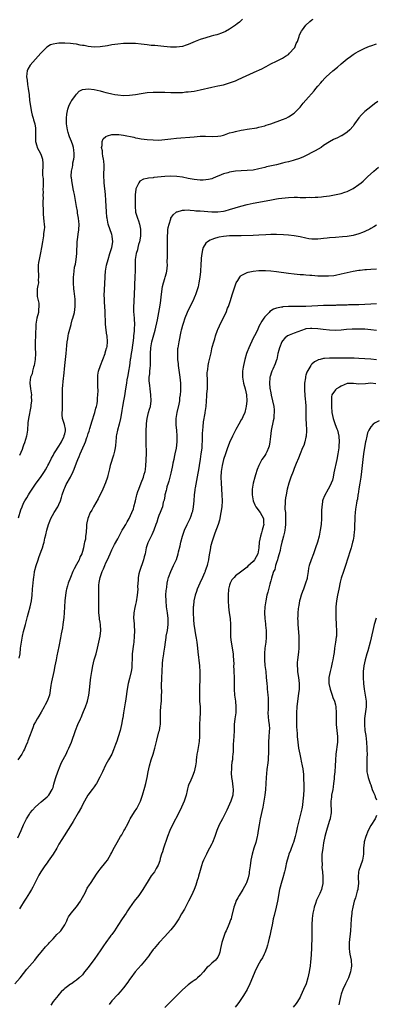
# Model space of a CAD drawing. Units: inches. Extents: x 2586000 to 2589000, y 1551000 to 1554000.
# Drawn here: x 2587454 to 2587575, y 1552414 to 1552748 of the extents above; entities that cross this region are included whole.
import ezdxf

# ---------------------------------------------------------------- set-up
doc = ezdxf.new("R2010")
doc.units = ezdxf.units.IN
doc.header["$MEASUREMENT"] = 0
doc.layers.add('LD25861551_10ft', color=52, linetype='Continuous')

msp = doc.modelspace()

# ---------------------------------------------------------------- linework, layer by layer
at = {"layer": 'LD25861551_10ft'}
for points, elevation in [([(2587453.26, 1552579.26), (2587454.07, 1552581.93), (2587454.47, 1552583), (2587455, 1552584.14), (2587455.43, 1552585), (2587456.05, 1552585.95), (2587456.65, 1552587), (2587457, 1552587.56), (2587457.95, 1552589), (2587459.32, 1552591), (2587460.05, 1552591.95), (2587461, 1552593.22), (2587462.15, 1552595), (2587462.44, 1552595.56), (2587463, 1552596.49), (2587463.26, 1552597), (2587463.53, 1552597.53), (2587464.47, 1552599.53), (2587465, 1552600.36), (2587465.33, 1552601), (2587465.99, 1552601.99), (2587466.78, 1552603.22), (2587467, 1552603.51), (2587467.53, 1552604.47), (2587467.86, 1552605), (2587468.72, 1552606.72), (2587468.84, 1552607), (2587468.85, 1552607.15), (2587469, 1552607.75), (2587469.2, 1552608.8), (2587469.27, 1552609), (2587469.27, 1552609.27), (2587468.93, 1552610.93), (2587468.28, 1552613), (2587468.17, 1552614.17), (2587468.16, 1552615), (2587468.22, 1552615.78), (2587468.26, 1552617), (2587468.27, 1552618.27), (2587468.18, 1552619.82), (2587468.19, 1552621), (2587468.25, 1552622.25), (2587468.27, 1552623), (2587468.59, 1552626.59), (2587468.68, 1552627.32), (2587469.02, 1552631), (2587469.45, 1552635), (2587469.57, 1552636.43), (2587469.75, 1552637.75), (2587469.87, 1552639), (2587470, 1552640), (2587470.21, 1552641), (2587470.31, 1552641.69), (2587471.14, 1552644.86), (2587471.19, 1552645), (2587471.57, 1552646.43), (2587471.75, 1552647), (2587472.25, 1552649), (2587472.58, 1552651), (2587472.58, 1552653), (2587472.54, 1552653.46), (2587472.15, 1552656.15), (2587472.06, 1552657), (2587471.94, 1552659), (2587471.92, 1552659.92), (2587471.95, 1552661), (2587472.11, 1552661.89), (2587472.14, 1552663), (2587472.31, 1552664.31), (2587472.49, 1552665), (2587472.61, 1552665.39), (2587472.84, 1552667), (2587473.06, 1552669), (2587473.23, 1552673), (2587473.42, 1552674.58), (2587473.5, 1552675.5), (2587473.73, 1552677), (2587473.84, 1552679), (2587473.8, 1552679.8), (2587473.68, 1552681), (2587473.37, 1552682.63), (2587473.31, 1552683.31), (2587472.95, 1552685), (2587472.59, 1552687), (2587472.27, 1552689), (2587472.11, 1552689.89), (2587471.89, 1552691), (2587471.73, 1552691.73), (2587471.48, 1552693), (2587471.27, 1552694.73), (2587471.22, 1552695), (2587471.21, 1552695.21), (2587471.32, 1552697), (2587471.66, 1552698.34), (2587471.7, 1552699), (2587471.79, 1552699.79), (2587472.07, 1552701), (2587472.16, 1552701.84), (2587472.23, 1552703), (2587472.13, 1552704.13), (2587472.02, 1552705), (2587471.78, 1552705.78), (2587471.32, 1552707), (2587471, 1552707.77), (2587470.6, 1552708.6), (2587470.44, 1552709), (2587470.12, 1552710.12), (2587469.88, 1552711), (2587469.71, 1552712.29), (2587469.64, 1552713), (2587469.62, 1552714.38), (2587469.64, 1552715), (2587469.73, 1552716.27), (2587470.01, 1552717.99), (2587470.34, 1552719), (2587471.23, 1552720.77), (2587471.39, 1552721), (2587472.63, 1552722.63), (2587472.93, 1552723.07), (2587473.92, 1552724.08), (2587475, 1552724.67), (2587477.04, 1552724.96), (2587479, 1552724.67), (2587481, 1552724.19), (2587482.11, 1552723.89), (2587483, 1552723.68), (2587483.57, 1552723.57), (2587485, 1552723.19), (2587485.99, 1552723), (2587487, 1552722.82), (2587489, 1552722.66), (2587491, 1552722.73), (2587493, 1552723), (2587495, 1552723.37), (2587497, 1552723.64), (2587499, 1552723.78), (2587501, 1552723.79), (2587503, 1552723.73), (2587505, 1552723.63), (2587506.37, 1552723.63), (2587507, 1552723.61), (2587507.62, 1552723.62), (2587509, 1552723.71), (2587510.16, 1552723.84), (2587511, 1552723.89), (2587511.95, 1552724.05), (2587513, 1552724.17), (2587515, 1552724.57), (2587519, 1552725.48), (2587521, 1552725.88), (2587523, 1552726.32), (2587525, 1552726.91), (2587527, 1552727.65), (2587527.96, 1552728.04), (2587530.72, 1552729.28), (2587534.44, 1552731), (2587535, 1552731.28), (2587536.16, 1552731.84), (2587537, 1552732.31), (2587537.46, 1552732.54), (2587539, 1552733.37), (2587541, 1552734.31), (2587542.81, 1552735.19), (2587543, 1552735.27), (2587544.02, 1552735.98), (2587545, 1552736.57), (2587545.44, 1552737), (2587547, 1552738.75), (2587547.18, 1552739), (2587547.71, 1552740.29), (2587548.06, 1552741), (2587548.65, 1552742.65), (2587548.81, 1552743.19), (2587549.48, 1552744.52), (2587549.84, 1552745), (2587551, 1552746.5), (2587552.29, 1552747.72), (2587553, 1552748.31), (2587553.4, 1552748.6)], 8030), ([(2587529.46, 1552748.54), (2587528.4, 1552747.6), (2587527.63, 1552747), (2587527, 1552746.54), (2587525, 1552745.14), (2587523.63, 1552744.37), (2587522.24, 1552743.76), (2587521, 1552743.39), (2587520.72, 1552743.28), (2587519.6, 1552743), (2587518.77, 1552742.77), (2587517, 1552742.24), (2587515, 1552741.61), (2587513.32, 1552741), (2587511.7, 1552740.3), (2587511, 1552739.98), (2587510.28, 1552739.72), (2587509, 1552739.32), (2587507, 1552739.06), (2587504.91, 1552739.09), (2587502.72, 1552739.28), (2587499.59, 1552739.59), (2587498.33, 1552739.67), (2587497, 1552739.8), (2587495, 1552740.06), (2587493, 1552740.27), (2587491, 1552740.33), (2587489, 1552740.25), (2587487, 1552740.09), (2587485, 1552739.83), (2587483.56, 1552739.56), (2587481, 1552739.13), (2587479, 1552739.02), (2587477, 1552739.25), (2587475.6, 1552739.6), (2587475, 1552739.65), (2587474.25, 1552739.75), (2587473, 1552740.02), (2587471.86, 1552740.14), (2587471, 1552740.28), (2587469, 1552740.45), (2587467, 1552740.47), (2587466.34, 1552740.34), (2587465, 1552740.13), (2587464.2, 1552739.8), (2587462.94, 1552739.06), (2587461, 1552737.16), (2587460.85, 1552737), (2587460, 1552736), (2587459.04, 1552735), (2587457.19, 1552733), (2587456.39, 1552731.61), (2587456.17, 1552731), (2587456.11, 1552730.11), (2587456, 1552729), (2587456.18, 1552727.82), (2587456.33, 1552726.33), (2587456.59, 1552725), (2587456.84, 1552722.84), (2587457.02, 1552721), (2587457.31, 1552719), (2587457.56, 1552717.56), (2587457.73, 1552717), (2587457.95, 1552715.95), (2587458.3, 1552715), (2587458.41, 1552714.41), (2587458.82, 1552713), (2587459, 1552711.5), (2587459.04, 1552711), (2587459.04, 1552709.04), (2587459.09, 1552707), (2587459.53, 1552705.53), (2587459.66, 1552705), (2587460.76, 1552703), (2587461, 1552702.42), (2587461.45, 1552701), (2587461.52, 1552699.52), (2587461.53, 1552698.47), (2587461.45, 1552697), (2587461.46, 1552695.46), (2587461.54, 1552695), (2587461.62, 1552694.38), (2587461.65, 1552693), (2587461.62, 1552691.62), (2587461.59, 1552691), (2587461.6, 1552689.6), (2587461.53, 1552689), (2587461.6, 1552687.6), (2587461.54, 1552687), (2587461.51, 1552686.49), (2587461.62, 1552683), (2587461.69, 1552682.31), (2587461.84, 1552679.84), (2587461.97, 1552679), (2587462.06, 1552677.94), (2587462.02, 1552677), (2587461.82, 1552675.82), (2587461.79, 1552675), (2587461.71, 1552674.29), (2587461.42, 1552673), (2587461.09, 1552671), (2587460.76, 1552669.24), (2587460.24, 1552667), (2587460.05, 1552665.95), (2587459.93, 1552665), (2587459.92, 1552663), (2587460.02, 1552661.98), (2587460.06, 1552661), (2587460.01, 1552660.01), (2587460.02, 1552659), (2587459.84, 1552658.16), (2587459.66, 1552657), (2587459.67, 1552655.67), (2587459.57, 1552655), (2587459.59, 1552654.41), (2587460.13, 1552652.13), (2587460.19, 1552651), (2587460.08, 1552649.92), (2587460.02, 1552649), (2587459.53, 1552647), (2587459.17, 1552645), (2587459.16, 1552644.84), (2587459.07, 1552641.07), (2587458.99, 1552639), (2587458.98, 1552637), (2587459, 1552635), (2587458.91, 1552633), (2587458.6, 1552631), (2587458.38, 1552630.38), (2587458.05, 1552629), (2587457.89, 1552628.11), (2587457.4, 1552627), (2587457.14, 1552625.14), (2587457.14, 1552625), (2587457.39, 1552623), (2587457.61, 1552621.61), (2587457.65, 1552621), (2587457.61, 1552620.39), (2587457.64, 1552619), (2587457.49, 1552617.49), (2587457.42, 1552617), (2587456.66, 1552613), (2587456.49, 1552611.51), (2587456.31, 1552609), (2587455.97, 1552607), (2587455.31, 1552604.69), (2587455, 1552603.86), (2587454.78, 1552603.22), (2587454.46, 1552602.46), (2587453.65, 1552600.35)], 8040), ([(2587453.53, 1552531.53), (2587453.78, 1552533), (2587453.99, 1552535), (2587454.24, 1552537), (2587454.35, 1552537.65), (2587454.62, 1552539), (2587455, 1552540.6), (2587455.63, 1552543), (2587456.31, 1552545.69), (2587456.66, 1552547), (2587457.24, 1552549), (2587457.66, 1552551), (2587457.88, 1552553), (2587458.02, 1552555), (2587458.14, 1552556.14), (2587458.2, 1552557), (2587458.39, 1552558.39), (2587458.44, 1552559), (2587458.73, 1552560.73), (2587458.76, 1552561), (2587459.24, 1552563), (2587459.91, 1552565), (2587460.22, 1552565.78), (2587461, 1552567.92), (2587461.38, 1552569), (2587461.78, 1552570.22), (2587461.98, 1552571), (2587462.27, 1552572.27), (2587462.59, 1552573.41), (2587462.93, 1552575), (2587463.5, 1552577), (2587463.9, 1552578.1), (2587464.25, 1552579), (2587465.36, 1552581), (2587466.65, 1552583), (2587467, 1552583.71), (2587467.54, 1552585), (2587467.86, 1552586.14), (2587468.13, 1552587), (2587468.81, 1552589), (2587469, 1552589.44), (2587469.52, 1552590.48), (2587470.95, 1552593.05), (2587471.88, 1552595), (2587472.23, 1552595.77), (2587473, 1552597.9), (2587473.42, 1552599), (2587473.91, 1552600.09), (2587474.24, 1552601), (2587475.1, 1552603), (2587475.75, 1552604.25), (2587475.99, 1552605), (2587476.53, 1552606.53), (2587476.73, 1552607), (2587477, 1552607.81), (2587477.32, 1552608.68), (2587477.53, 1552609.53), (2587477.97, 1552611), (2587478.18, 1552611.82), (2587479.19, 1552615), (2587479.57, 1552616.43), (2587479.76, 1552617), (2587479.96, 1552617.96), (2587480.14, 1552619), (2587480.17, 1552619.83), (2587480.29, 1552621), (2587480.3, 1552622.3), (2587480.23, 1552623.77), (2587480.21, 1552625), (2587480.28, 1552626.28), (2587480.26, 1552627), (2587480.29, 1552627.71), (2587480.52, 1552629), (2587481.11, 1552631), (2587482.68, 1552635), (2587482.75, 1552635.25), (2587483, 1552636.03), (2587483.21, 1552636.79), (2587483.29, 1552637), (2587483.37, 1552637.37), (2587483.57, 1552639), (2587483.37, 1552641), (2587483.29, 1552641.29), (2587483.02, 1552643), (2587482.84, 1552645), (2587482.68, 1552649.32), (2587482.58, 1552651), (2587482.48, 1552652.48), (2587482.46, 1552653), (2587482.48, 1552653.52), (2587482.42, 1552655), (2587482.45, 1552656.45), (2587482.63, 1552659), (2587482.71, 1552660.71), (2587482.69, 1552661.31), (2587482.84, 1552663), (2587483.21, 1552665), (2587483.74, 1552667), (2587484.36, 1552669), (2587485.02, 1552671.02), (2587485.39, 1552673), (2587485.16, 1552674.84), (2587485.16, 1552675), (2587485, 1552675.43), (2587483.78, 1552679), (2587483.62, 1552679.62), (2587483.36, 1552681), (2587483.32, 1552681.32), (2587483.16, 1552683.16), (2587482.95, 1552687), (2587482.79, 1552689), (2587482.38, 1552693), (2587482.34, 1552693.66), (2587482.28, 1552695), (2587482.39, 1552699), (2587482.29, 1552700.29), (2587482.22, 1552701), (2587481.98, 1552702.02), (2587481.84, 1552703), (2587481.83, 1552703.83), (2587481.51, 1552705), (2587481.71, 1552705.71), (2587481.68, 1552707), (2587482.04, 1552707.96), (2587483, 1552708.77), (2587483.52, 1552709), (2587485, 1552709.4), (2587485.37, 1552709.37), (2587487, 1552709.43), (2587487.37, 1552709.37), (2587489, 1552709.18), (2587492.45, 1552708.45), (2587493, 1552708.3), (2587493.89, 1552708.11), (2587495, 1552707.91), (2587497, 1552707.68), (2587499, 1552707.53), (2587501, 1552707.5), (2587503, 1552707.65), (2587505, 1552707.94), (2587507, 1552708.17), (2587513, 1552708.64), (2587515, 1552708.78), (2587516.82, 1552708.82), (2587519.25, 1552708.75), (2587521, 1552708.79), (2587522.04, 1552709), (2587523, 1552709.22), (2587523.31, 1552709.31), (2587525, 1552709.91), (2587526.23, 1552710.23), (2587527, 1552710.47), (2587529, 1552710.88), (2587529.74, 1552711), (2587531, 1552711.23), (2587534.29, 1552711.71), (2587535, 1552711.85), (2587535.94, 1552712.06), (2587537, 1552712.34), (2587537.47, 1552712.53), (2587539.04, 1552713.04), (2587543, 1552714.47), (2587544.29, 1552715), (2587545, 1552715.36), (2587547, 1552716.69), (2587547.35, 1552717), (2587549, 1552718.71), (2587550.01, 1552719.99), (2587551, 1552721.09), (2587553.76, 1552724.24), (2587554.39, 1552725), (2587555, 1552725.8), (2587556, 1552727), (2587556.46, 1552727.54), (2587557.43, 1552728.57), (2587557.87, 1552729), (2587560.12, 1552731), (2587561.7, 1552732.3), (2587563, 1552733.44), (2587565, 1552735.13), (2587566.08, 1552735.92), (2587567, 1552736.55), (2587567.73, 1552737), (2587569, 1552737.72), (2587571, 1552738.74), (2587572.62, 1552739.38), (2587573, 1552739.56), (2587575, 1552740.17)], 8020), ([(2587575.39, 1552720.61), (2587574.24, 1552719.76), (2587573, 1552718.8), (2587571, 1552717.18), (2587569.89, 1552716.11), (2587568.99, 1552715.01), (2587567.53, 1552713), (2587567.29, 1552712.71), (2587567, 1552712.28), (2587565.88, 1552711), (2587565, 1552710.18), (2587563.18, 1552709), (2587563, 1552708.9), (2587561.68, 1552708.32), (2587560.35, 1552707.65), (2587559, 1552706.88), (2587557, 1552705.62), (2587556.11, 1552705), (2587554.15, 1552703.85), (2587553, 1552703.23), (2587551.53, 1552702.47), (2587550.17, 1552701.83), (2587548.75, 1552701.25), (2587547, 1552700.69), (2587546.59, 1552700.59), (2587545, 1552700.14), (2587543.85, 1552699.85), (2587543, 1552699.61), (2587541, 1552699.12), (2587537.62, 1552698.38), (2587537, 1552698.21), (2587536.02, 1552697.98), (2587535, 1552697.71), (2587533, 1552697.33), (2587531, 1552697.17), (2587529, 1552697.1), (2587527, 1552696.91), (2587525, 1552696.57), (2587524.39, 1552696.39), (2587523, 1552696.03), (2587521.35, 1552695.35), (2587521, 1552695.23), (2587519.45, 1552694.55), (2587519, 1552694.37), (2587517.91, 1552694.09), (2587517, 1552693.97), (2587516.09, 1552693.91), (2587515, 1552693.94), (2587513.98, 1552694.02), (2587513, 1552694.14), (2587511.62, 1552694.38), (2587511, 1552694.51), (2587509, 1552694.87), (2587507.11, 1552695.11), (2587505, 1552695.23), (2587503, 1552695.17), (2587499.24, 1552694.76), (2587499, 1552694.71), (2587497.41, 1552694.59), (2587497, 1552694.47), (2587495.75, 1552694.25), (2587494.49, 1552693.51), (2587494.15, 1552693), (2587493.43, 1552691.43), (2587493.17, 1552691), (2587493.12, 1552690.88), (2587493, 1552689.86), (2587492.92, 1552689), (2587492.93, 1552688.93), (2587492.91, 1552685.09), (2587493.07, 1552683), (2587493.7, 1552681), (2587494.11, 1552680.11), (2587494.43, 1552679), (2587494.71, 1552677.29), (2587494.78, 1552677), (2587494.72, 1552675), (2587494.5, 1552673.5), (2587494.38, 1552673), (2587494.08, 1552672.08), (2587493.86, 1552671), (2587493.74, 1552670.26), (2587493.28, 1552669), (2587492.94, 1552667), (2587492.9, 1552664.9), (2587492.91, 1552663), (2587492.84, 1552661.16), (2587492.59, 1552655), (2587492.44, 1552653), (2587492.43, 1552652.43), (2587492.35, 1552651), (2587492.38, 1552650.38), (2587492.41, 1552649), (2587492.48, 1552648.48), (2587492.64, 1552646.64), (2587492.7, 1552645), (2587492.55, 1552643.45), (2587492.58, 1552642.58), (2587492.36, 1552641), (2587492.33, 1552640.33), (2587491.79, 1552636.21), (2587491.56, 1552635), (2587491.3, 1552633.3), (2587491.28, 1552633), (2587491, 1552630.82), (2587490.7, 1552629), (2587490.44, 1552627.56), (2587490.13, 1552626.13), (2587489.93, 1552625), (2587489.61, 1552623), (2587489.3, 1552620.7), (2587489.02, 1552619), (2587488.61, 1552617), (2587488.37, 1552615.63), (2587488.17, 1552614.17), (2587487.97, 1552613), (2587487.49, 1552611), (2587486.9, 1552609), (2587486.58, 1552607.42), (2587486.5, 1552607), (2587486.44, 1552606.44), (2587486.26, 1552603.74), (2587486.15, 1552603), (2587485.88, 1552601.88), (2587485.71, 1552601), (2587485.55, 1552600.45), (2587484.48, 1552597), (2587484.19, 1552595.81), (2587483.61, 1552593.61), (2587483.47, 1552593), (2587482.86, 1552591.14), (2587481.91, 1552589), (2587480.3, 1552585.7), (2587478.77, 1552583), (2587478.15, 1552581.85), (2587477.64, 1552581), (2587476.79, 1552579), (2587476.54, 1552577.46), (2587476.43, 1552577), (2587476.38, 1552576.38), (2587476.27, 1552574.27), (2587476.08, 1552573), (2587475.99, 1552571.99), (2587475.74, 1552571), (2587475.56, 1552570.44), (2587475.35, 1552569), (2587475, 1552567.76), (2587474.76, 1552567), (2587474.17, 1552565.83), (2587473.85, 1552565), (2587473, 1552563.34), (2587472.15, 1552561.85), (2587471.77, 1552561), (2587470.93, 1552559), (2587470.18, 1552557), (2587469.9, 1552556.1), (2587469.61, 1552555), (2587469.51, 1552554.49), (2587469.26, 1552553), (2587469.07, 1552551), (2587468.83, 1552547), (2587468.69, 1552545.31), (2587468.37, 1552543), (2587468.19, 1552541.81), (2587467.8, 1552539.8), (2587467.57, 1552538.43), (2587467, 1552535.52), (2587466.33, 1552532.33), (2587466.03, 1552531), (2587465.62, 1552529), (2587465.25, 1552527), (2587464.53, 1552523.47), (2587464.39, 1552523), (2587464.24, 1552522.24), (2587463.82, 1552519), (2587463.07, 1552517), (2587462.3, 1552515.7), (2587462.04, 1552515), (2587461, 1552513.25), (2587460.18, 1552511.82), (2587459.64, 1552511), (2587459, 1552509.88), (2587458.53, 1552509), (2587458.27, 1552508.27), (2587457.77, 1552507), (2587457.04, 1552504.96), (2587456.48, 1552503.52), (2587456.31, 1552503), (2587455.78, 1552501.78), (2587455.34, 1552500.66), (2587455, 1552500.09), (2587454.64, 1552499.36), (2587454.41, 1552499), (2587453, 1552497.01)], 8010), ([(2587453, 1552470.57), (2587454.12, 1552473), (2587455, 1552474.97), (2587455.66, 1552476.34), (2587456.01, 1552477), (2587457, 1552478.6), (2587457.26, 1552479), (2587458.03, 1552479.97), (2587459, 1552481.04), (2587461, 1552482.8), (2587463, 1552484.43), (2587463.58, 1552485), (2587464.77, 1552487), (2587465, 1552487.67), (2587465.26, 1552488.74), (2587465.55, 1552489.55), (2587465.96, 1552491), (2587466.65, 1552493), (2587467.42, 1552495), (2587467.91, 1552496.09), (2587469, 1552498.18), (2587469.44, 1552499), (2587469.93, 1552500.07), (2587470.4, 1552501), (2587471.25, 1552503), (2587472.7, 1552507), (2587473.46, 1552509), (2587474.32, 1552511), (2587474.55, 1552511.45), (2587475.17, 1552512.83), (2587475.4, 1552513.4), (2587476.08, 1552515), (2587476.57, 1552516.57), (2587476.72, 1552517), (2587477.13, 1552519), (2587477.35, 1552520.65), (2587477.77, 1552524.23), (2587477.87, 1552525), (2587478.17, 1552527), (2587478.53, 1552529), (2587479, 1552531), (2587479.63, 1552533), (2587480.18, 1552535), (2587480.6, 1552537), (2587481, 1552539), (2587481.24, 1552541), (2587481.15, 1552542.85), (2587481, 1552543.83), (2587480.82, 1552544.82), (2587480.8, 1552545.2), (2587480.6, 1552547), (2587480.58, 1552549.42), (2587480.61, 1552551), (2587480.57, 1552553), (2587480.59, 1552553.41), (2587480.54, 1552555), (2587480.63, 1552556.62), (2587480.67, 1552557), (2587480.74, 1552557.26), (2587481.04, 1552559), (2587481.73, 1552561), (2587482.14, 1552561.86), (2587482.57, 1552563), (2587483, 1552563.96), (2587483.52, 1552565), (2587484.45, 1552567), (2587485, 1552568.31), (2587485.36, 1552569), (2587485.9, 1552570.1), (2587487, 1552572.11), (2587487.45, 1552573), (2587488.56, 1552575), (2587489, 1552575.73), (2587489.72, 1552577), (2587490.17, 1552577.83), (2587490.94, 1552579), (2587491.85, 1552581), (2587492.31, 1552582.31), (2587492.52, 1552583), (2587493.06, 1552585), (2587493.39, 1552586.61), (2587493.53, 1552587), (2587493.83, 1552588.17), (2587494.13, 1552589), (2587495, 1552591.13), (2587495.72, 1552593), (2587495.99, 1552593.99), (2587496.29, 1552595), (2587496.41, 1552595.59), (2587496.59, 1552597), (2587496.68, 1552598.68), (2587496.71, 1552599), (2587496.73, 1552601), (2587496.69, 1552605), (2587496.72, 1552609), (2587496.73, 1552610.73), (2587496.75, 1552611), (2587496.79, 1552611.21), (2587496.96, 1552613), (2587497.48, 1552615), (2587497.85, 1552616.15), (2587498.09, 1552617), (2587498.41, 1552619), (2587498.31, 1552621), (2587498, 1552623), (2587497.88, 1552624.12), (2587497.75, 1552625), (2587497.69, 1552625.69), (2587497.72, 1552627), (2587497.88, 1552628.12), (2587497.91, 1552629), (2587497.99, 1552629.99), (2587498.11, 1552631), (2587498.19, 1552633), (2587498.18, 1552635), (2587498.28, 1552637), (2587498.62, 1552639), (2587499.73, 1552643), (2587500.51, 1552646.51), (2587501.02, 1552649), (2587501.44, 1552651.44), (2587501.64, 1552653), (2587501.74, 1552654.26), (2587502.02, 1552656.02), (2587502.11, 1552657), (2587502.25, 1552657.75), (2587502.53, 1552659), (2587503, 1552660.49), (2587503.18, 1552661), (2587503.6, 1552662.4), (2587503.72, 1552663), (2587503.9, 1552665), (2587503.85, 1552666.15), (2587503.88, 1552667.88), (2587503.87, 1552669), (2587503.92, 1552671), (2587503.9, 1552671.9), (2587503.88, 1552675), (2587503.98, 1552675.98), (2587504.05, 1552677), (2587504.17, 1552677.83), (2587504.45, 1552679), (2587505, 1552680.77), (2587505.11, 1552681), (2587505.85, 1552682.15), (2587506.82, 1552683), (2587507, 1552683.13), (2587507.16, 1552683.16), (2587509, 1552683.73), (2587509.7, 1552683.7), (2587511, 1552683.77), (2587511.67, 1552683.67), (2587513, 1552683.59), (2587513.53, 1552683.53), (2587515, 1552683.42), (2587519, 1552683.08), (2587521, 1552683.09), (2587523, 1552683.39), (2587523.51, 1552683.51), (2587525, 1552683.91), (2587528.9, 1552685.1), (2587531, 1552685.64), (2587533, 1552686.06), (2587535, 1552686.46), (2587539.22, 1552687.22), (2587541, 1552687.52), (2587541.64, 1552687.64), (2587543.94, 1552687.94), (2587545, 1552688.03), (2587547, 1552688.08), (2587548.07, 1552688.07), (2587549, 1552688.04), (2587550.05, 1552688.05), (2587551, 1552688.01), (2587552.06, 1552688.06), (2587553, 1552688.04), (2587554.12, 1552688.12), (2587555, 1552688.13), (2587556.27, 1552688.27), (2587557, 1552688.32), (2587559, 1552688.6), (2587561.27, 1552689), (2587563, 1552689.39), (2587564.22, 1552689.78), (2587565, 1552690.06), (2587567, 1552691.08), (2587569, 1552692.44), (2587569.71, 1552693), (2587570.41, 1552693.59), (2587571, 1552694.13), (2587571.89, 1552695), (2587574.06, 1552697), (2587575.68, 1552698.32)], 8000), ([(2587575, 1552678.65), (2587574.01, 1552677.99), (2587573, 1552677.46), (2587572.71, 1552677.29), (2587571, 1552676.47), (2587570.16, 1552676.16), (2587569, 1552675.67), (2587567, 1552675.09), (2587565, 1552674.75), (2587563.4, 1552674.6), (2587561, 1552674.46), (2587559, 1552674.3), (2587558.19, 1552674.19), (2587557, 1552674.06), (2587556.01, 1552673.99), (2587555, 1552673.85), (2587554.12, 1552673.88), (2587553, 1552673.84), (2587551.98, 1552674.02), (2587551, 1552674.16), (2587549, 1552674.63), (2587547, 1552675.01), (2587545, 1552675.23), (2587543.37, 1552675.37), (2587541, 1552675.48), (2587539.44, 1552675.44), (2587539, 1552675.45), (2587537.32, 1552675.32), (2587535, 1552675.18), (2587533, 1552675.1), (2587529, 1552675), (2587527.02, 1552674.98), (2587525, 1552674.93), (2587523, 1552674.75), (2587521.5, 1552674.5), (2587521, 1552674.38), (2587519.91, 1552674.09), (2587519, 1552673.77), (2587518.46, 1552673.54), (2587517.54, 1552673), (2587517, 1552672.5), (2587516.08, 1552671), (2587515.79, 1552670.21), (2587515.55, 1552669), (2587515.4, 1552667.4), (2587515.34, 1552667), (2587515.29, 1552665.29), (2587515.26, 1552665), (2587515.17, 1552663.17), (2587515.14, 1552662.86), (2587514.93, 1552661), (2587514.6, 1552659), (2587514.31, 1552657.69), (2587514.13, 1552657), (2587513.66, 1552655.66), (2587513.45, 1552655), (2587513.32, 1552654.68), (2587513, 1552653.98), (2587512.59, 1552653), (2587512.21, 1552652.21), (2587511.44, 1552650.56), (2587511, 1552649.72), (2587510.66, 1552649), (2587509.82, 1552647), (2587509.2, 1552645.2), (2587509, 1552644.48), (2587508.71, 1552643.29), (2587508.61, 1552643), (2587508.48, 1552642.48), (2587507.76, 1552639), (2587507.41, 1552637), (2587507.37, 1552636.63), (2587507.27, 1552635), (2587507.37, 1552633.37), (2587507.37, 1552633), (2587507.54, 1552631.54), (2587507.58, 1552631), (2587508.11, 1552627), (2587508.3, 1552625), (2587508.34, 1552624.34), (2587508.31, 1552623), (2587508.32, 1552622.32), (2587508.22, 1552621), (2587508.05, 1552619.95), (2587508, 1552619), (2587507.77, 1552617.77), (2587507.06, 1552615), (2587506.72, 1552613), (2587506.72, 1552611), (2587506.74, 1552610.74), (2587506.94, 1552609), (2587507.14, 1552607), (2587507.12, 1552605), (2587506.83, 1552602.83), (2587506.47, 1552601), (2587506.19, 1552599.81), (2587506.05, 1552599), (2587505.78, 1552597.78), (2587505.62, 1552597), (2587505.55, 1552596.45), (2587505, 1552594.34), (2587504.33, 1552591.67), (2587504.11, 1552591), (2587503.74, 1552589.74), (2587503.57, 1552589), (2587503.49, 1552588.51), (2587503.07, 1552587), (2587503, 1552586.67), (2587502.76, 1552585.24), (2587502.48, 1552584.48), (2587502.17, 1552583), (2587501.9, 1552582.1), (2587501.4, 1552581), (2587501, 1552580.05), (2587500.63, 1552579), (2587500.24, 1552577.76), (2587499.97, 1552577), (2587499.24, 1552575), (2587498.56, 1552573.44), (2587498.33, 1552573), (2587497.36, 1552571), (2587497.26, 1552570.74), (2587496.72, 1552569), (2587496.3, 1552567), (2587496.03, 1552565.97), (2587495.8, 1552565), (2587494.38, 1552561), (2587494.17, 1552560.17), (2587493.95, 1552559), (2587493.95, 1552558.05), (2587493.81, 1552557), (2587493.76, 1552555.76), (2587493.79, 1552555), (2587493.64, 1552553), (2587493.26, 1552550.74), (2587493, 1552549.75), (2587492.78, 1552548.78), (2587492.44, 1552547), (2587492.36, 1552545), (2587492.47, 1552544.47), (2587492.56, 1552543), (2587492.63, 1552542.63), (2587492.68, 1552540.68), (2587492.61, 1552539), (2587492.44, 1552537), (2587492.34, 1552536.34), (2587491.96, 1552533), (2587491.87, 1552531), (2587491.8, 1552529.8), (2587491.79, 1552529), (2587491.75, 1552528.25), (2587491.53, 1552527), (2587491, 1552524.67), (2587490.56, 1552523), (2587490.2, 1552521), (2587489.79, 1552517.79), (2587489.68, 1552517), (2587489.57, 1552516.43), (2587488.97, 1552513), (2587488.71, 1552511.29), (2587488.68, 1552511), (2587488.34, 1552509), (2587487.83, 1552507), (2587487.15, 1552504.85), (2587486.65, 1552503.35), (2587486.2, 1552502.2), (2587485.59, 1552500.41), (2587484.96, 1552499), (2587483.88, 1552497), (2587483, 1552495.47), (2587482.84, 1552495.16), (2587481.77, 1552493), (2587480.9, 1552491.1), (2587479.73, 1552489), (2587479.45, 1552488.55), (2587479, 1552487.89), (2587478.3, 1552487), (2587476.85, 1552485), (2587475.68, 1552483), (2587475, 1552481.72), (2587474.64, 1552481), (2587473.57, 1552479), (2587471.89, 1552476.11), (2587471, 1552474.63), (2587468, 1552470), (2587467, 1552468.35), (2587466.25, 1552467), (2587465.04, 1552465), (2587463.41, 1552462.59), (2587463, 1552462.05), (2587462.25, 1552461), (2587460.87, 1552459), (2587460.19, 1552457.81), (2587459.75, 1552457), (2587458.17, 1552453.83), (2587457.66, 1552453), (2587457, 1552451.9), (2587456.41, 1552451), (2587455.91, 1552450.09), (2587455.18, 1552449), (2587454, 1552447), (2587453.61, 1552446.39)], 7990), ([(2587452, 1552421), (2587453.81, 1552423), (2587455, 1552424.42), (2587456.11, 1552425.89), (2587458.83, 1552429), (2587459.75, 1552430.25), (2587460.43, 1552431), (2587461, 1552431.72), (2587462.49, 1552433.51), (2587463, 1552434.06), (2587463.42, 1552434.58), (2587463.8, 1552435), (2587465, 1552436.28), (2587465.72, 1552437), (2587466.34, 1552437.66), (2587467.34, 1552438.66), (2587467.63, 1552439), (2587469, 1552440.97), (2587469.65, 1552442.35), (2587469.96, 1552443), (2587470.32, 1552443.68), (2587471.17, 1552445), (2587473, 1552447.08), (2587474.38, 1552449), (2587474.57, 1552449.43), (2587475, 1552450.3), (2587475.9, 1552451.9), (2587476.61, 1552453.39), (2587477.42, 1552454.58), (2587477.76, 1552455), (2587479, 1552456.91), (2587479.79, 1552458.21), (2587480.32, 1552459), (2587481, 1552459.88), (2587483, 1552462.28), (2587483.54, 1552463), (2587484.71, 1552465), (2587485, 1552465.56), (2587485.45, 1552466.55), (2587486.76, 1552469), (2587487.97, 1552471), (2587488.39, 1552471.61), (2587489.1, 1552472.9), (2587489.29, 1552473.29), (2587490.5, 1552475.5), (2587491, 1552476.5), (2587491.27, 1552477), (2587492.68, 1552479.32), (2587493.47, 1552480.53), (2587493.74, 1552481), (2587494.73, 1552483), (2587495.32, 1552484.68), (2587495.43, 1552485), (2587496.21, 1552487.79), (2587496.5, 1552489), (2587496.98, 1552491.02), (2587497.4, 1552493), (2587497.85, 1552495), (2587498.42, 1552497), (2587499.05, 1552499), (2587499.6, 1552501), (2587500.24, 1552503.76), (2587501, 1552506.48), (2587501.17, 1552507), (2587501.44, 1552508.56), (2587501.5, 1552509), (2587501.5, 1552513), (2587501.52, 1552513.52), (2587501.66, 1552515), (2587501.81, 1552516.19), (2587501.84, 1552517), (2587501.85, 1552517.85), (2587501.93, 1552519), (2587501.95, 1552520.05), (2587501.93, 1552521.93), (2587501.99, 1552525), (2587502.07, 1552527), (2587502.23, 1552529.77), (2587502.34, 1552531), (2587502.63, 1552533), (2587502.7, 1552533.3), (2587503, 1552535.3), (2587503.2, 1552537), (2587503.45, 1552538.55), (2587503.49, 1552539), (2587503.87, 1552541), (2587504, 1552542), (2587504.16, 1552543), (2587504.19, 1552544.19), (2587504.18, 1552545), (2587503.94, 1552547), (2587503.62, 1552549), (2587503.42, 1552551), (2587503.39, 1552553), (2587503.48, 1552554.52), (2587503.53, 1552555), (2587503.66, 1552555.66), (2587503.83, 1552557), (2587504.01, 1552557.99), (2587504.29, 1552559), (2587505, 1552561), (2587506.01, 1552563), (2587506.94, 1552565.06), (2587507.57, 1552567), (2587507.7, 1552567.7), (2587508.25, 1552569.75), (2587508.51, 1552571), (2587509.04, 1552573), (2587509.71, 1552575), (2587510.6, 1552577), (2587511.6, 1552579), (2587511.92, 1552579.92), (2587512.36, 1552581), (2587512.52, 1552581.48), (2587512.76, 1552583), (2587512.97, 1552585.03), (2587513.13, 1552587), (2587513.35, 1552588.65), (2587513.37, 1552589), (2587513.43, 1552589.43), (2587514.38, 1552594.38), (2587514.48, 1552595), (2587514.52, 1552595.48), (2587514.82, 1552597), (2587515.16, 1552599.16), (2587515.42, 1552601), (2587515.52, 1552601.52), (2587515.68, 1552603), (2587515.7, 1552604.3), (2587515.78, 1552605), (2587515.81, 1552605.81), (2587515.79, 1552607), (2587515.87, 1552607.87), (2587515.9, 1552609), (2587516.07, 1552610.07), (2587516.16, 1552611.84), (2587516.71, 1552614.71), (2587516.73, 1552615), (2587517.04, 1552617), (2587517.32, 1552620.68), (2587517.31, 1552621.31), (2587517.47, 1552623), (2587517.55, 1552624.45), (2587517.51, 1552625.51), (2587517.46, 1552628.54), (2587517.49, 1552629), (2587517.59, 1552629.59), (2587517.7, 1552631), (2587517.92, 1552632.08), (2587518.17, 1552633), (2587518.74, 1552635.26), (2587519, 1552636.63), (2587519.12, 1552637.12), (2587519.63, 1552639), (2587520, 1552640), (2587520.25, 1552641), (2587520.94, 1552643), (2587521, 1552643.16), (2587521.63, 1552644.37), (2587521.86, 1552645), (2587522.26, 1552645.74), (2587522.83, 1552647), (2587523.81, 1552649), (2587524.37, 1552650.37), (2587524.65, 1552651), (2587525.32, 1552653), (2587525.91, 1552655), (2587526.53, 1552657), (2587527, 1552658.31), (2587527.29, 1552659), (2587527.83, 1552659.83), (2587528.53, 1552661), (2587528.73, 1552661.26), (2587529, 1552661.46), (2587529.91, 1552661.91), (2587531, 1552662.55), (2587531.33, 1552662.67), (2587533, 1552663.01), (2587535, 1552663.18), (2587537.2, 1552663.2), (2587539.08, 1552663.08), (2587541, 1552662.85), (2587545, 1552662.27), (2587547, 1552662.06), (2587548.01, 1552661.99), (2587549, 1552661.9), (2587550.17, 1552661.83), (2587551, 1552661.75), (2587552.35, 1552661.65), (2587553, 1552661.59), (2587555, 1552661.45), (2587556.62, 1552661.38), (2587558.64, 1552661.36), (2587560.48, 1552661.52), (2587561, 1552661.59), (2587563, 1552662.05), (2587565, 1552662.57), (2587567, 1552663.04), (2587569, 1552663.36), (2587569.38, 1552663.38), (2587571, 1552663.53), (2587571.55, 1552663.55), (2587573, 1552663.64), (2587575, 1552663.78)], 7980), ([(2587575, 1552651.85), (2587573, 1552651.83), (2587569, 1552651.58), (2587567.53, 1552651.53), (2587567, 1552651.5), (2587565.5, 1552651.5), (2587565, 1552651.47), (2587563.47, 1552651.47), (2587563, 1552651.43), (2587561.42, 1552651.42), (2587561, 1552651.38), (2587557, 1552651.33), (2587555, 1552651.26), (2587550.95, 1552650.95), (2587549, 1552650.93), (2587547, 1552650.99), (2587545, 1552650.97), (2587543.17, 1552650.83), (2587543, 1552650.81), (2587542.72, 1552650.72), (2587541, 1552650.4), (2587539.95, 1552650.05), (2587538.72, 1552649.28), (2587538.43, 1552649), (2587537, 1552647.48), (2587536.65, 1552647), (2587536.01, 1552645.99), (2587535, 1552644.17), (2587534.46, 1552643), (2587533.45, 1552641), (2587533, 1552640.18), (2587531.57, 1552637), (2587531, 1552635.56), (2587530.81, 1552635), (2587530.23, 1552633), (2587530, 1552632), (2587529.74, 1552631), (2587529.65, 1552630.35), (2587529.41, 1552629), (2587529.42, 1552627), (2587529.81, 1552625), (2587530.35, 1552623), (2587530.77, 1552621), (2587530.91, 1552619), (2587530.71, 1552617), (2587530.59, 1552616.59), (2587530.16, 1552615), (2587529.48, 1552613.48), (2587529.29, 1552613), (2587529, 1552612.45), (2587528.16, 1552611), (2587527.16, 1552609.16), (2587526.38, 1552607.62), (2587526.05, 1552607), (2587525, 1552604.76), (2587524.5, 1552603.5), (2587524.34, 1552603), (2587523.59, 1552601), (2587522.94, 1552599), (2587522.51, 1552597), (2587522.33, 1552595.67), (2587522.22, 1552595), (2587522.09, 1552593), (2587522.14, 1552591), (2587522.42, 1552587), (2587522.48, 1552585), (2587522.34, 1552583), (2587522.04, 1552581), (2587521.8, 1552579.8), (2587521.66, 1552579), (2587521.55, 1552578.45), (2587521.1, 1552577), (2587520.04, 1552573.96), (2587519.63, 1552573), (2587518.95, 1552571), (2587518.58, 1552569.42), (2587518.5, 1552569), (2587518.01, 1552565.99), (2587517.87, 1552565), (2587517.55, 1552563.55), (2587517.4, 1552563), (2587517.28, 1552562.72), (2587516.76, 1552561.24), (2587516.7, 1552561), (2587516.51, 1552560.51), (2587515.85, 1552559), (2587514.94, 1552557.06), (2587514, 1552555), (2587513.76, 1552554.24), (2587513.28, 1552553), (2587512.84, 1552551), (2587512.71, 1552549.29), (2587512.68, 1552549), (2587512.66, 1552548.66), (2587512.65, 1552547), (2587512.74, 1552544.74), (2587512.92, 1552543), (2587513, 1552542.42), (2587513.47, 1552539.47), (2587513.68, 1552538.32), (2587513.88, 1552537), (2587514.12, 1552535), (2587514.24, 1552533.76), (2587514.79, 1552529), (2587514.9, 1552526.9), (2587514.88, 1552525), (2587514.77, 1552521), (2587514.75, 1552519), (2587514.85, 1552517), (2587515, 1552515), (2587515.01, 1552513), (2587514.91, 1552511.09), (2587514.82, 1552509), (2587514.83, 1552505), (2587514.71, 1552503.29), (2587514.56, 1552502.56), (2587514.11, 1552499.89), (2587513.94, 1552499), (2587513.78, 1552497.78), (2587513.71, 1552497), (2587513.67, 1552496.33), (2587513.48, 1552495), (2587513.03, 1552492.97), (2587512.47, 1552491.53), (2587511.61, 1552489.61), (2587511.22, 1552488.78), (2587511, 1552488.09), (2587510.77, 1552487.23), (2587510.63, 1552486.63), (2587510.23, 1552485), (2587509.58, 1552483), (2587508.71, 1552481), (2587507.73, 1552479), (2587505.63, 1552475), (2587504.72, 1552473), (2587503.95, 1552471), (2587503.34, 1552469.34), (2587503, 1552468.33), (2587502.52, 1552467), (2587502.2, 1552465.8), (2587501.91, 1552465), (2587501.48, 1552463.48), (2587501.29, 1552462.71), (2587500.77, 1552461.23), (2587500.07, 1552460.07), (2587499.46, 1552459), (2587498.42, 1552457.58), (2587497, 1552455.38), (2587496.79, 1552455), (2587495.56, 1552453), (2587494.14, 1552451), (2587492.64, 1552449), (2587491, 1552446.75), (2587490.29, 1552445.71), (2587489.86, 1552445), (2587488.54, 1552443), (2587487, 1552440.72), (2587485.86, 1552439), (2587485, 1552437.74), (2587484.68, 1552437.32), (2587484.47, 1552437), (2587483, 1552434.96), (2587482.14, 1552433.86), (2587481, 1552432.13), (2587480.2, 1552431), (2587479, 1552429.23), (2587477.19, 1552426.81), (2587477, 1552426.53), (2587475.72, 1552425), (2587475, 1552424.06), (2587473.9, 1552423), (2587473, 1552422.2), (2587472.31, 1552421.69), (2587471.29, 1552421), (2587471, 1552420.83), (2587469.94, 1552420.06), (2587469, 1552419.36), (2587468.63, 1552419), (2587467.8, 1552418.2), (2587467, 1552417.34), (2587466.72, 1552417), (2587465.08, 1552414.92), (2587464.27, 1552413.73)], 7970), ([(2587575, 1552642.88), (2587573, 1552643.09), (2587571, 1552643.23), (2587569, 1552643.31), (2587566.67, 1552643.33), (2587564.8, 1552643.2), (2587563, 1552642.95), (2587561, 1552642.87), (2587559, 1552643), (2587556.81, 1552643.19), (2587555, 1552643.39), (2587553, 1552643.55), (2587552.48, 1552643.52), (2587551, 1552643.35), (2587550.71, 1552643.29), (2587547, 1552641.98), (2587545.28, 1552641.28), (2587545, 1552641.19), (2587544.73, 1552641), (2587543.77, 1552640.23), (2587543, 1552639.31), (2587542.79, 1552639), (2587541.95, 1552637), (2587541.8, 1552636.2), (2587541.48, 1552635), (2587541.05, 1552633), (2587541, 1552632.83), (2587540.54, 1552631.46), (2587539.73, 1552629.73), (2587539.42, 1552629), (2587539.32, 1552628.68), (2587538.8, 1552627.2), (2587538.75, 1552627), (2587538.74, 1552626.74), (2587538.58, 1552625), (2587538.72, 1552623.28), (2587539, 1552621.68), (2587539.17, 1552620.83), (2587539.62, 1552619), (2587540.02, 1552617), (2587540.14, 1552615.86), (2587540.18, 1552615), (2587540.08, 1552614.08), (2587540.03, 1552613), (2587539.87, 1552612.13), (2587539.16, 1552608.84), (2587538.89, 1552606.89), (2587538.68, 1552605), (2587538.43, 1552603.57), (2587538.28, 1552603), (2587537.67, 1552601.67), (2587537.39, 1552601), (2587537, 1552600.4), (2587536.41, 1552599.59), (2587536.04, 1552599), (2587534.93, 1552597), (2587534.39, 1552595.61), (2587533.84, 1552593.84), (2587533.56, 1552593), (2587532.99, 1552591.01), (2587532.68, 1552589), (2587532.69, 1552587), (2587533.05, 1552585), (2587533.62, 1552583.62), (2587533.95, 1552583), (2587534.36, 1552582.36), (2587535, 1552581.57), (2587535.39, 1552581), (2587536, 1552580), (2587536.52, 1552579), (2587536.61, 1552577.39), (2587536.69, 1552577), (2587536.61, 1552576.61), (2587536.15, 1552575), (2587535.83, 1552574.17), (2587535.49, 1552573), (2587535.1, 1552571), (2587534.99, 1552569.01), (2587534.67, 1552567), (2587533.55, 1552565), (2587533, 1552564.33), (2587531.24, 1552562.76), (2587531, 1552562.45), (2587528.75, 1552560.75), (2587527, 1552559.53), (2587526.53, 1552559), (2587525.84, 1552558.16), (2587525.21, 1552557), (2587525, 1552556.31), (2587524.68, 1552555), (2587524.51, 1552553), (2587524.51, 1552551), (2587524.65, 1552549), (2587524.91, 1552547), (2587525.19, 1552545), (2587525.34, 1552543), (2587525.31, 1552539), (2587525.33, 1552538.67), (2587525.52, 1552537), (2587525.79, 1552535.79), (2587525.9, 1552535), (2587526.22, 1552533), (2587526.25, 1552532.25), (2587526.37, 1552531), (2587526.44, 1552529.56), (2587526.41, 1552529), (2587526.49, 1552527.51), (2587526.48, 1552527), (2587526.59, 1552525), (2587526.62, 1552523.38), (2587526.64, 1552523), (2587526.63, 1552521), (2587526.71, 1552519), (2587526.99, 1552517), (2587527.2, 1552515), (2587527.11, 1552513), (2587526.81, 1552511), (2587526.63, 1552509), (2587526.58, 1552507), (2587526.47, 1552505), (2587526.37, 1552503.63), (2587526.22, 1552502.22), (2587526.2, 1552501), (2587526.23, 1552499.77), (2587526.16, 1552499), (2587526.04, 1552498.04), (2587525.98, 1552497), (2587525.82, 1552496.18), (2587525.66, 1552495), (2587525.63, 1552493.63), (2587525.54, 1552493), (2587525.53, 1552492.47), (2587525.69, 1552491), (2587525.9, 1552489.9), (2587526.17, 1552487.83), (2587526.3, 1552487), (2587526.15, 1552485), (2587525.44, 1552483), (2587525, 1552482.02), (2587524.49, 1552481), (2587524.06, 1552479.94), (2587523, 1552477.7), (2587522.59, 1552477), (2587521.51, 1552475), (2587520.66, 1552473), (2587519.98, 1552471), (2587519.2, 1552469), (2587519, 1552468.55), (2587518.18, 1552467), (2587517.8, 1552466.2), (2587517.16, 1552465), (2587516.2, 1552463), (2587515.84, 1552462.16), (2587515.45, 1552461), (2587515, 1552459.49), (2587514.5, 1552457.5), (2587514.35, 1552457), (2587514.02, 1552456.02), (2587513.55, 1552454.45), (2587513, 1552453), (2587512.11, 1552451), (2587511.08, 1552449), (2587509.66, 1552446.34), (2587508.69, 1552444.69), (2587507.74, 1552443), (2587506.66, 1552441.34), (2587506.4, 1552441), (2587505, 1552439.28), (2587503.96, 1552438.04), (2587503, 1552436.98), (2587501.09, 1552435), (2587499.34, 1552433), (2587499, 1552432.57), (2587497.86, 1552431), (2587497.52, 1552430.48), (2587497, 1552429.79), (2587496.68, 1552429.32), (2587495, 1552427.24), (2587492.93, 1552425), (2587491.44, 1552423), (2587491, 1552422.38), (2587490.47, 1552421.53), (2587489, 1552419.64), (2587487.81, 1552418.19), (2587487, 1552417.37), (2587485, 1552415.14), (2587484.05, 1552413.95)], 7960), ([(2587575, 1552632.87), (2587573.05, 1552633.05), (2587571, 1552633.22), (2587569, 1552633.36), (2587567.42, 1552633.42), (2587567, 1552633.46), (2587565.47, 1552633.47), (2587565, 1552633.49), (2587563.47, 1552633.47), (2587563, 1552633.49), (2587561.46, 1552633.46), (2587561, 1552633.47), (2587559.43, 1552633.43), (2587559, 1552633.44), (2587557.29, 1552633.29), (2587557, 1552633.28), (2587555.78, 1552633), (2587555.16, 1552632.84), (2587555, 1552632.77), (2587553.85, 1552632.15), (2587553, 1552631.4), (2587552.8, 1552631.2), (2587552.68, 1552631), (2587552.34, 1552630.34), (2587551.32, 1552628.68), (2587551, 1552627.62), (2587550.84, 1552627.16), (2587550.8, 1552626.8), (2587550.48, 1552625), (2587550.51, 1552624.51), (2587550.47, 1552623), (2587550.53, 1552622.53), (2587550.75, 1552619.25), (2587550.81, 1552618.81), (2587550.9, 1552616.9), (2587550.99, 1552613), (2587551.1, 1552611), (2587551.19, 1552609.19), (2587551.21, 1552609), (2587551.22, 1552608.78), (2587551.08, 1552607), (2587551, 1552606.61), (2587550.59, 1552605), (2587550.24, 1552603.76), (2587549.84, 1552603), (2587548.99, 1552601), (2587548.47, 1552599.53), (2587547.69, 1552597.69), (2587547, 1552596), (2587546.73, 1552595.27), (2587546.62, 1552595), (2587545.84, 1552593), (2587545.62, 1552592.38), (2587545.16, 1552591), (2587544.64, 1552589), (2587544.22, 1552587), (2587544.05, 1552585.95), (2587543.92, 1552585), (2587543.93, 1552583.93), (2587543.86, 1552583), (2587543.86, 1552582.14), (2587543.99, 1552581), (2587544.08, 1552580.08), (2587544.09, 1552579), (2587544.07, 1552577.93), (2587544.04, 1552577), (2587543.88, 1552575.88), (2587543.8, 1552575), (2587543.68, 1552574.32), (2587543.35, 1552573), (2587543, 1552571.79), (2587542.81, 1552571), (2587542.5, 1552569.5), (2587542.36, 1552569), (2587542.17, 1552568.17), (2587541.93, 1552567), (2587541.48, 1552565.48), (2587541.36, 1552565), (2587541, 1552564.01), (2587540.69, 1552563), (2587540.36, 1552561.64), (2587540.01, 1552561), (2587539.46, 1552559.46), (2587539.29, 1552558.71), (2587539, 1552557.77), (2587538.85, 1552557.15), (2587538.79, 1552557), (2587538.69, 1552556.69), (2587538.01, 1552553.99), (2587537.74, 1552553), (2587537.31, 1552551), (2587536.99, 1552549), (2587536.87, 1552547), (2587536.97, 1552545.03), (2587537.21, 1552543.21), (2587537.24, 1552542.76), (2587537.43, 1552541), (2587537.45, 1552539.45), (2587537.47, 1552539), (2587537.44, 1552538.56), (2587537.3, 1552537), (2587537, 1552535), (2587536.84, 1552533.16), (2587536.88, 1552531), (2587537.06, 1552529.06), (2587537.3, 1552527), (2587537.51, 1552525), (2587537.66, 1552523), (2587537.79, 1552521.79), (2587537.82, 1552521), (2587537.86, 1552520.14), (2587538.03, 1552519), (2587538.13, 1552518.13), (2587538.17, 1552517), (2587538.11, 1552515.89), (2587538.11, 1552514.11), (2587538.05, 1552513), (2587538.25, 1552510.25), (2587538.44, 1552509), (2587538.54, 1552507.46), (2587538.53, 1552507), (2587538.48, 1552506.48), (2587538.41, 1552505), (2587538.27, 1552503), (2587538.24, 1552501), (2587538.26, 1552499.74), (2587538.24, 1552499), (2587538.16, 1552498.16), (2587538.11, 1552497), (2587538.02, 1552495.98), (2587537.71, 1552493.71), (2587537.61, 1552492.39), (2587537.46, 1552491), (2587537.25, 1552487), (2587537.04, 1552485), (2587536.71, 1552483), (2587536.3, 1552481), (2587535.4, 1552477), (2587535.06, 1552475), (2587534.79, 1552473), (2587534.54, 1552471.46), (2587534.45, 1552471), (2587533.93, 1552469), (2587533.29, 1552467), (2587532.71, 1552465), (2587532.27, 1552463), (2587531.97, 1552461), (2587531.74, 1552459), (2587531.63, 1552458.37), (2587531.37, 1552457), (2587531, 1552455.89), (2587530.74, 1552455.26), (2587530.61, 1552455), (2587529.48, 1552453), (2587528.31, 1552451), (2587527.85, 1552450.15), (2587527.2, 1552449), (2587527, 1552448.51), (2587526.43, 1552447), (2587525.72, 1552443.72), (2587525.52, 1552443), (2587525.34, 1552442.66), (2587525, 1552441.7), (2587524.52, 1552440.52), (2587523.81, 1552439), (2587523.57, 1552438.43), (2587523.02, 1552437), (2587522.36, 1552435), (2587521.97, 1552433), (2587521.66, 1552431.66), (2587521.53, 1552431), (2587521, 1552430.04), (2587520.56, 1552429.45), (2587520.19, 1552429), (2587519, 1552427.95), (2587517.96, 1552427), (2587517.44, 1552426.56), (2587517, 1552426), (2587516.14, 1552425), (2587515, 1552423.75), (2587514.17, 1552423), (2587513.52, 1552422.48), (2587513, 1552422.08), (2587512.35, 1552421.65), (2587511, 1552420.65), (2587509.07, 1552418.93), (2587507.14, 1552417), (2587505, 1552414.9), (2587503, 1552412.88)], 7950), ([(2587574.69, 1552624.69), (2587573, 1552624.99), (2587571.26, 1552624.74), (2587569, 1552624.64), (2587567.14, 1552624.86), (2587566.84, 1552624.84), (2587565, 1552624.81), (2587563, 1552623.96), (2587562.41, 1552623.59), (2587561.36, 1552623), (2587561, 1552622.63), (2587559.83, 1552621), (2587559.7, 1552620.3), (2587559.67, 1552619), (2587559.72, 1552617.72), (2587559.72, 1552617), (2587559.81, 1552615), (2587560.01, 1552614.01), (2587560.19, 1552613), (2587560.92, 1552610.92), (2587561.49, 1552609.49), (2587561.67, 1552609), (2587562.21, 1552607), (2587562.32, 1552605), (2587562.18, 1552603.82), (2587562.11, 1552603), (2587561.84, 1552601), (2587561.51, 1552599), (2587560.5, 1552594.5), (2587560.22, 1552593), (2587560.01, 1552591.99), (2587559.6, 1552591), (2587559, 1552589.75), (2587558.58, 1552589), (2587557.26, 1552586.74), (2587556.72, 1552585.28), (2587556.66, 1552585), (2587556.64, 1552584.64), (2587556.38, 1552583), (2587556.3, 1552581.7), (2587556.32, 1552581), (2587556.31, 1552580.31), (2587556.26, 1552579), (2587556.13, 1552577), (2587555.86, 1552575), (2587555.43, 1552573), (2587554.88, 1552571), (2587554.26, 1552569), (2587553.56, 1552567), (2587552.78, 1552565), (2587552.09, 1552563), (2587551.91, 1552562.09), (2587551.71, 1552561), (2587551.42, 1552559), (2587551.35, 1552558.65), (2587550.88, 1552557), (2587550.14, 1552555), (2587549.85, 1552554.15), (2587549.39, 1552553), (2587549, 1552551.69), (2587548.83, 1552551), (2587548.56, 1552549.44), (2587548.44, 1552549), (2587548.34, 1552548.34), (2587548.21, 1552547), (2587548.21, 1552545.79), (2587548.16, 1552545), (2587548.19, 1552544.19), (2587548.25, 1552543), (2587548.54, 1552539), (2587548.61, 1552537), (2587548.59, 1552536.59), (2587548.56, 1552535), (2587548.44, 1552533.56), (2587548.11, 1552531), (2587548.04, 1552530.04), (2587547.98, 1552529), (2587548.06, 1552527.94), (2587548.1, 1552527), (2587548.21, 1552526.21), (2587548.42, 1552525), (2587548.69, 1552523), (2587548.67, 1552521), (2587548.5, 1552519.5), (2587548.14, 1552517), (2587547.93, 1552515), (2587547.8, 1552513), (2587547.77, 1552512.23), (2587547.76, 1552511), (2587547.82, 1552509.82), (2587547.8, 1552509), (2587547.81, 1552508.19), (2587547.97, 1552505.97), (2587548.02, 1552505), (2587548.21, 1552503), (2587548.51, 1552501), (2587548.9, 1552499), (2587549.29, 1552497.29), (2587549.38, 1552496.62), (2587549.72, 1552495), (2587549.92, 1552493.92), (2587550.1, 1552492.1), (2587550.18, 1552491), (2587550.21, 1552490.21), (2587550.29, 1552489), (2587550.32, 1552487.68), (2587550.31, 1552487), (2587550.2, 1552485), (2587549.97, 1552483), (2587549.77, 1552481.77), (2587549.67, 1552481), (2587549.57, 1552480.43), (2587549.26, 1552479), (2587548.23, 1552475), (2587547.99, 1552473.99), (2587547.65, 1552472.35), (2587547.29, 1552471), (2587546.7, 1552469), (2587546.5, 1552468.5), (2587545.71, 1552466.29), (2587545.19, 1552465), (2587545, 1552464.42), (2587544.6, 1552463), (2587544.26, 1552461.74), (2587544.12, 1552461), (2587543.87, 1552459.87), (2587543.65, 1552459), (2587543.11, 1552457), (2587542.54, 1552455), (2587542.25, 1552453.75), (2587542.04, 1552453), (2587541.32, 1552449), (2587540.87, 1552447), (2587540.13, 1552444.13), (2587539.88, 1552443), (2587539.77, 1552442.23), (2587539.47, 1552441), (2587539.08, 1552438.92), (2587538.73, 1552437.27), (2587538.5, 1552436.5), (2587538.12, 1552435), (2587537.91, 1552434.09), (2587537.55, 1552433), (2587537, 1552431.45), (2587536.8, 1552431), (2587536.19, 1552429.81), (2587535.69, 1552429), (2587534.55, 1552427), (2587533.62, 1552425), (2587532.27, 1552421.73), (2587531.95, 1552421), (2587530.99, 1552419.01), (2587529.8, 1552417), (2587528.43, 1552415), (2587527.81, 1552414.19), (2587526.92, 1552413)], 7940), ([(2587575.89, 1552612.11), (2587574.48, 1552611.52), (2587573.85, 1552611), (2587573, 1552610.14), (2587572.36, 1552609), (2587571.95, 1552608.05), (2587571.69, 1552607), (2587571.32, 1552605.32), (2587571.23, 1552605), (2587571, 1552603.8), (2587570.58, 1552601), (2587570.32, 1552599), (2587569.89, 1552595), (2587569.62, 1552593), (2587569.31, 1552591), (2587569, 1552589.1), (2587568.75, 1552587.25), (2587568.68, 1552587), (2587568.49, 1552585.51), (2587568.34, 1552585), (2587568.14, 1552584.14), (2587567.85, 1552582.15), (2587567.7, 1552581), (2587567.65, 1552579.65), (2587567.55, 1552578.45), (2587567.53, 1552577), (2587567.44, 1552575), (2587567.43, 1552574.57), (2587567.24, 1552573), (2587567, 1552571.67), (2587566.86, 1552571), (2587566.51, 1552569.49), (2587566.31, 1552569), (2587565.97, 1552567.97), (2587564.43, 1552563), (2587563.74, 1552561), (2587563, 1552558.76), (2587562.63, 1552557.37), (2587562.11, 1552555), (2587561.71, 1552553), (2587561.36, 1552551), (2587561.16, 1552549), (2587561.12, 1552547.12), (2587561.18, 1552545), (2587561.3, 1552543.29), (2587561.3, 1552543), (2587561.28, 1552542.72), (2587561.4, 1552541), (2587561.38, 1552539.38), (2587561.33, 1552539), (2587561.27, 1552538.73), (2587561.05, 1552537), (2587560.72, 1552535), (2587560.53, 1552533.47), (2587560.33, 1552532.33), (2587560.14, 1552531), (2587559.95, 1552530.05), (2587559.68, 1552529), (2587559.56, 1552528.44), (2587559.17, 1552527), (2587558.81, 1552525), (2587558.81, 1552523), (2587559.18, 1552521), (2587559.86, 1552519), (2587560.17, 1552518.17), (2587560.65, 1552517), (2587561, 1552515.68), (2587561.16, 1552515), (2587561.26, 1552513), (2587561.24, 1552511), (2587561.3, 1552509.3), (2587561.31, 1552509), (2587561.69, 1552505), (2587561.67, 1552503), (2587561.2, 1552499), (2587561.05, 1552496.95), (2587560.94, 1552494.94), (2587560.78, 1552493), (2587560.62, 1552491.38), (2587560.57, 1552490.57), (2587560.39, 1552489), (2587560.19, 1552487.81), (2587560.08, 1552487), (2587559.68, 1552485), (2587559.63, 1552484.37), (2587559.42, 1552483), (2587559.44, 1552481.44), (2587559.58, 1552480.42), (2587559.61, 1552479), (2587559.26, 1552477.26), (2587559.23, 1552477), (2587559, 1552476.45), (2587558.55, 1552475), (2587557.93, 1552473), (2587557.74, 1552472.26), (2587557.46, 1552471), (2587557, 1552468.86), (2587556.67, 1552467), (2587556.49, 1552465.51), (2587556.41, 1552465), (2587556.35, 1552464.35), (2587556.35, 1552463), (2587556.47, 1552461.53), (2587556.41, 1552460.41), (2587556.58, 1552459), (2587556.75, 1552457.25), (2587556.72, 1552456.72), (2587556.74, 1552455), (2587556.42, 1552453.58), (2587556.26, 1552453), (2587555.68, 1552451.68), (2587555.35, 1552451), (2587555.22, 1552450.78), (2587555, 1552450.22), (2587554.58, 1552449.42), (2587554.25, 1552448.25), (2587553.81, 1552447), (2587553.65, 1552446.35), (2587553.37, 1552445), (2587553.12, 1552443.12), (2587553.02, 1552441), (2587552.95, 1552437), (2587552.9, 1552433.1), (2587552.91, 1552432.91), (2587552.81, 1552431), (2587552.62, 1552429.38), (2587552.59, 1552428.59), (2587552.39, 1552427), (2587552.21, 1552425.79), (2587552.12, 1552425), (2587551.66, 1552423), (2587551.02, 1552421), (2587550.21, 1552419), (2587549.29, 1552417), (2587549, 1552416.43), (2587548.07, 1552415), (2587547.67, 1552414.33), (2587546.65, 1552413)], 7930), ([(2587574.85, 1552545.15), (2587574.2, 1552543), (2587573.7, 1552541), (2587572.79, 1552537), (2587572.01, 1552533.99), (2587571.71, 1552533), (2587571.15, 1552531), (2587570.71, 1552529), (2587570.49, 1552527), (2587570.46, 1552525), (2587570.58, 1552523), (2587570.81, 1552521), (2587571.15, 1552519), (2587571.45, 1552517), (2587571.48, 1552515), (2587570.92, 1552511.08), (2587570.86, 1552509), (2587571.04, 1552507), (2587571.29, 1552505.29), (2587571.57, 1552503), (2587571.71, 1552501), (2587571.74, 1552500.26), (2587571.75, 1552499), (2587571.69, 1552497.69), (2587571.69, 1552496.31), (2587571.63, 1552495), (2587571.73, 1552493), (2587571.92, 1552492.08), (2587572.11, 1552491), (2587572.31, 1552490.31), (2587572.78, 1552489), (2587573, 1552488.5), (2587573.52, 1552487), (2587573.93, 1552485.93), (2587574.35, 1552485), (2587574.5, 1552484.5), (2587575, 1552483.43)], 7920), ([(2587575, 1552478.09), (2587574.47, 1552477), (2587573, 1552474.68), (2587572.12, 1552473), (2587571.29, 1552471), (2587570.82, 1552469.18), (2587570.76, 1552469), (2587570.57, 1552467), (2587570.52, 1552465.48), (2587570.52, 1552465), (2587570.19, 1552463), (2587569.48, 1552461), (2587569, 1552459.4), (2587568.89, 1552459), (2587568.78, 1552457.22), (2587568.8, 1552455), (2587568.64, 1552453.36), (2587568.58, 1552453), (2587568.4, 1552452.4), (2587567.81, 1552450.19), (2587567.42, 1552449), (2587566.93, 1552447), (2587566.64, 1552445.36), (2587566.59, 1552445), (2587566.37, 1552443), (2587566.13, 1552439), (2587565.7, 1552435), (2587565.65, 1552433.65), (2587565.65, 1552433), (2587565.79, 1552431.79), (2587565.91, 1552431), (2587566.31, 1552429), (2587566.46, 1552427), (2587566.34, 1552426.34), (2587566.17, 1552425), (2587565.63, 1552423.63), (2587565.44, 1552423), (2587565, 1552422.04), (2587564.64, 1552421.36), (2587564.42, 1552421), (2587563.54, 1552419), (2587563, 1552417.43), (2587562.87, 1552417), (2587562.36, 1552415), (2587562.13, 1552413.87)], 7920)]:
    msp.add_lwpolyline(points, dxfattribs=dict(at, elevation=elevation))

doc.saveas('drawing.dxf')
